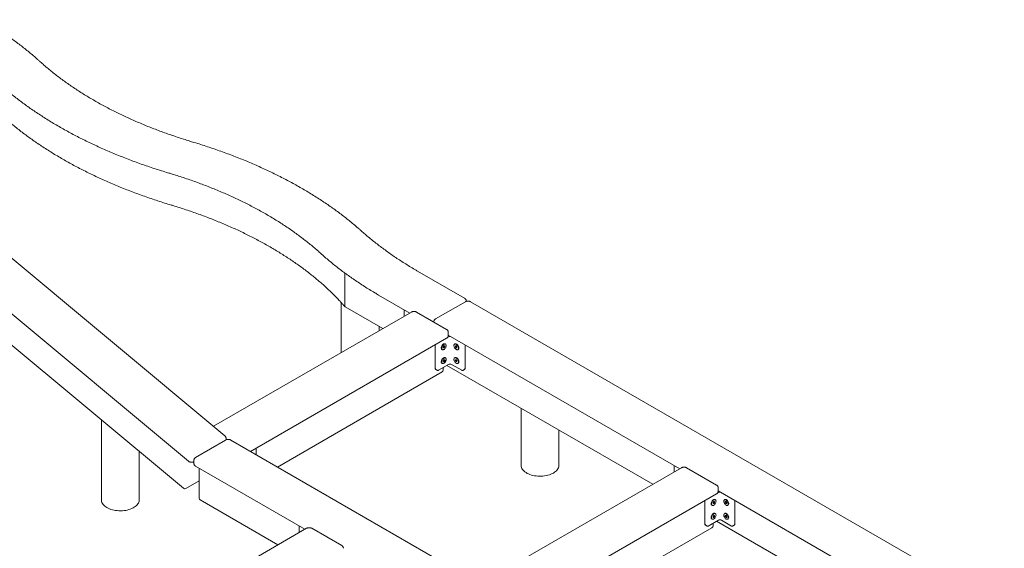
# Model space of a CAD drawing. Extents: x 0 to 21000, y -2002 to 14850.
# Drawn here: x 18302 to 19463, y 11111 to 11734 of the extents above; entities that cross this region are included whole.
import ezdxf

# ---------------------------------------------------------------- set-up
doc = ezdxf.new("R2010")
doc.units = 0
doc.header["$LTSCALE"] = 50
doc.header["$MEASUREMENT"] = 0
doc.linetypes.add('SLD-実線', pattern=[0])
doc.layers.get('0').update_dxf_attribs({"linetype": 'CONTINUOUS'})

msp = doc.modelspace()

# ---------------------------------------------------------------- linework, layer by layer
at = {"color": 7, "linetype": 'SLD-実線', "lineweight": 15}
for p, q in [((18544.099, 11243.169), (18233.289, 11502.354)), ((18191.196, 11471.88), (18501.239, 11213.335)), ((18826.89, 11405.588), (18771.447, 11437.595)), ((18191.945, 11434.421), (18495.379, 11181.387)), ((18685.513, 11396.546), (18685.513, 11433.29)), ((18725.477, 11409.374), (18762.303, 11388.115)), ((18828.872, 11401.915), (18828.872, 11402.403)), ((18681.389, 11400.499), (18681.389, 11341.405)), ((18685.326, 11396.164), (18685.865, 11395.548)), ((18686.116, 11395.352), (18730.477, 11369.743)), ((18755.611, 11391.978), (18755.611, 11384.252)), ((18827.926, 11401.506), (18792.57, 11381.096)), ((19463.286, 11038.205), (18833.961, 11401.506)), ((18764.286, 11389.26), (18530.941, 11254.553)), ((18805.677, 11368.85), (18770.321, 11389.26)), ((18725.939, 11367.123), (18725.939, 11372.362)), ((18790.588, 11377.91), (18790.588, 11377.56)), ((18574.315, 11224.833), (18805.677, 11358.396)), ((18806.999, 11359.597), (18807.962, 11360.152)), ((18807.659, 11361.582), (18807.659, 11365.664)), ((18807.659, 11361.931), (19080.501, 11204.423)), ((18792.052, 11350.531), (18792.052, 11322.797)), ((18800.077, 11345.27), (18800.607, 11344.963)), ((18801.598, 11348.29), (18802.482, 11349.39)), ((18801.598, 11347.112), (18801.598, 11348.29)), ((18802.482, 11347.033), (18801.598, 11347.543)), ((18802.482, 11347.033), (18801.598, 11347.112)), ((18803.366, 11348.132), (18802.072, 11348.879)), ((18802.482, 11349.39), (18803.366, 11349.311)), ((18803.366, 11348.132), (18802.482, 11347.033)), ((18803.366, 11349.311), (18803.366, 11348.132)), ((18804.357, 11351.459), (18803.827, 11351.765)), ((18815.633, 11351.765), (18815.103, 11351.459)), ((18816.094, 11349.311), (18816.978, 11349.39)), ((18816.094, 11348.132), (18816.094, 11349.311)), ((18816.094, 11348.132), (18817.388, 11348.879)), ((18816.978, 11347.033), (18816.094, 11348.132)), ((18816.978, 11349.39), (18817.862, 11348.29)), ((18816.978, 11347.033), (18817.862, 11347.543)), ((18817.862, 11347.112), (18816.978, 11347.033)), ((18817.862, 11348.29), (18817.862, 11347.112)), ((18818.853, 11344.964), (18819.383, 11345.27)), ((18827.408, 11350.531), (18827.408, 11322.797)), ((18801.598, 11331.959), (18802.482, 11333.059)), ((18801.598, 11330.781), (18801.598, 11331.959)), ((18803.366, 11331.801), (18802.072, 11332.548)), ((18802.482, 11333.059), (18803.366, 11332.98)), ((18803.366, 11332.98), (18803.366, 11331.801)), ((18804.357, 11335.128), (18803.827, 11335.434)), ((18815.633, 11335.434), (18815.103, 11335.128)), ((18816.094, 11332.98), (18816.978, 11333.059)), ((18816.094, 11331.801), (18816.094, 11332.98)), ((18816.094, 11331.801), (18817.388, 11332.548)), ((18816.978, 11333.059), (18817.862, 11331.959)), ((18817.862, 11331.959), (18817.862, 11330.781)), ((18792.57, 11321.652), (18794.165, 11320.731)), ((18795.941, 11320.551), (18807.962, 11327.491)), ((18800.077, 11328.939), (18800.607, 11328.633)), ((18802.482, 11330.702), (18801.598, 11331.212)), ((18802.482, 11330.702), (18801.598, 11330.781)), ((18801.623, 11320.754), (18801.623, 11323.832)), ((18803.366, 11331.801), (18802.482, 11330.702)), ((18805.815, 11326.251), (19048.675, 11186.051)), ((18811.498, 11327.491), (18823.519, 11320.551)), ((18816.978, 11330.702), (18816.094, 11331.801)), ((18816.978, 11330.702), (18817.862, 11331.212)), ((18817.862, 11330.781), (18816.978, 11330.702)), ((18818.853, 11328.633), (18819.383, 11328.939)), ((18825.295, 11320.731), (18826.89, 11321.652)), ((18606.14, 11206.461), (18800.373, 11318.589)), ((18893.521, 11275.619), (18893.521, 11208.486)), ((18398.546, 11262.137), (18398.546, 11167.666)), ((18530.941, 11254.553), (18530.665, 11254.371)), ((18545.454, 11238.418), (18545.617, 11239.17)), ((18938.071, 11208.486), (18938.071, 11249.901)), ((18545.083, 11238.225), (18509.727, 11217.814)), ((19180.443, 10874.923), (18551.118, 11238.225)), ((18581.006, 11220.971), (18581.006, 11228.696)), ((18443.096, 11167.666), (18443.096, 11224.986)), ((18507.583, 11212.671), (18507.745, 11212.764)), ((18507.745, 11214.629), (18507.745, 11210.546)), ((18509.728, 11207.36), (18638.559, 11132.988)), ((18513.781, 11205.021), (18513.781, 11169.719)), ((19082.484, 11205.568), (18849.139, 11070.861)), ((19073.809, 11208.286), (19073.809, 11200.56)), ((19123.875, 11185.158), (19088.519, 11205.568)), ((18498.23, 11181.142), (18513.781, 11190.119)), ((19125.857, 11177.89), (19125.857, 11181.972)), ((18892.513, 11041.142), (19123.875, 11174.704)), ((19125.197, 11175.905), (19126.16, 11176.461)), ((19125.857, 11178.24), (19398.699, 11020.731)), ((18515.031, 11167.554), (18606.733, 11114.615)), ((19110.25, 11166.839), (19110.25, 11139.105)), ((19118.275, 11161.578), (19118.805, 11161.272)), ((19119.796, 11164.598), (19120.68, 11165.698)), ((19119.796, 11163.42), (19119.796, 11164.598)), ((19120.68, 11163.341), (19119.796, 11163.851)), ((19120.68, 11163.341), (19119.796, 11163.42)), ((19121.564, 11164.44), (19120.27, 11165.187)), ((19120.68, 11165.698), (19121.564, 11165.619)), ((19121.564, 11164.44), (19120.68, 11163.341)), ((19121.564, 11165.619), (19121.564, 11164.44)), ((19122.555, 11167.767), (19122.025, 11168.073)), ((19133.831, 11168.073), (19133.301, 11167.767)), ((19134.292, 11165.619), (19135.176, 11165.698)), ((19134.292, 11164.44), (19134.292, 11165.619)), ((19134.292, 11164.44), (19135.586, 11165.188)), ((19135.176, 11163.341), (19134.292, 11164.44)), ((19135.176, 11165.698), (19136.06, 11164.598)), ((19135.176, 11163.341), (19136.06, 11163.851)), ((19136.06, 11163.42), (19135.176, 11163.341)), ((19136.06, 11164.598), (19136.06, 11163.42)), ((19137.051, 11161.272), (19137.581, 11161.578)), ((19145.606, 11166.839), (19145.606, 11139.105)), ((19119.796, 11148.268), (19120.68, 11149.367)), ((19119.796, 11147.089), (19119.796, 11148.268)), ((19120.68, 11147.01), (19119.796, 11147.52)), ((19120.68, 11147.01), (19119.796, 11147.089)), ((19121.564, 11148.109), (19120.27, 11148.857)), ((19120.68, 11149.367), (19121.564, 11149.288)), ((19121.564, 11148.109), (19120.68, 11147.01)), ((19121.564, 11149.288), (19121.564, 11148.109)), ((19122.555, 11151.436), (19122.025, 11151.742)), ((19133.831, 11151.742), (19133.301, 11151.436)), ((19134.292, 11149.288), (19135.176, 11149.367)), ((19134.292, 11148.11), (19134.292, 11149.288)), ((19134.292, 11148.11), (19135.586, 11148.857)), ((19135.176, 11147.01), (19134.292, 11148.11)), ((19135.176, 11149.367), (19136.06, 11148.268)), ((19135.176, 11147.01), (19136.06, 11147.52)), ((19136.06, 11147.089), (19135.176, 11147.01)), ((19136.06, 11148.268), (19136.06, 11147.089)), ((18631.868, 11136.85), (18631.868, 11129.125)), ((18924.338, 11022.769), (19118.571, 11134.898)), ((19110.768, 11137.96), (19112.363, 11137.04)), ((19114.14, 11136.86), (19126.16, 11143.799)), ((19118.275, 11145.247), (19118.805, 11144.941)), ((19119.822, 11137.063), (19119.822, 11140.14)), ((19124.013, 11142.559), (19366.873, 11002.359)), ((19129.696, 11143.799), (19141.717, 11136.86)), ((19137.051, 11144.941), (19137.581, 11145.247)), ((19143.493, 11137.04), (19145.088, 11137.96)), ((18640.542, 11134.132), (18407.197, 10999.425)), ((18681.933, 11113.722), (18646.578, 11134.133))]:
    msp.add_line(p, q, dxfattribs=at)
at = {"color": 7, "linetype": 'SLD-実線', "lineweight": 15, "flags": 128}
for points in [[(18803.827, 11351.765), (18803.669, 11351.842), (18803.194, 11351.94), (18802.661, 11351.877), (18802.095, 11351.658), (18801.523, 11351.291), (18800.97, 11350.795), (18800.464, 11350.193), (18800.027, 11349.512), (18799.68, 11348.784), (18799.439, 11348.044), (18799.316, 11347.327), (18799.316, 11346.664), (18799.439, 11346.089), (18799.68, 11345.627), (18800.027, 11345.3), (18800.077, 11345.27)], [(18805.134, 11349.742), (18805.072, 11349.048), (18804.889, 11348.315), (18804.593, 11347.577), (18804.199, 11346.868), (18803.724, 11346.223), (18803.192, 11345.67), (18802.626, 11345.237), (18802.053, 11344.942), (18801.501, 11344.8), (18800.994, 11344.818), (18800.557, 11344.994), (18800.21, 11345.321), (18799.969, 11345.783), (18799.846, 11346.358), (18799.846, 11347.02), (18799.969, 11347.738), (18800.21, 11348.478), (18800.557, 11349.206), (18800.994, 11349.887), (18801.501, 11350.489), (18802.053, 11350.985), (18802.626, 11351.352), (18803.192, 11351.571), (18803.724, 11351.634), (18804.199, 11351.536), (18804.593, 11351.283), (18804.889, 11350.886), (18805.072, 11350.364), (18805.134, 11349.742)], [(18819.63, 11346.68), (18819.567, 11346.058), (18819.384, 11345.536), (18819.089, 11345.139), (18818.695, 11344.886), (18818.22, 11344.789), (18817.687, 11344.851), (18817.121, 11345.071), (18816.549, 11345.437), (18815.996, 11345.933), (18815.49, 11346.536), (18815.053, 11347.217), (18814.706, 11347.944), (18814.465, 11348.684), (18814.342, 11349.402), (18814.342, 11350.064), (18814.465, 11350.64), (18814.706, 11351.101), (18815.053, 11351.428), (18815.49, 11351.605), (18815.996, 11351.622), (18816.549, 11351.481), (18817.121, 11351.186), (18817.687, 11350.752), (18818.22, 11350.199), (18818.695, 11349.554), (18819.089, 11348.846), (18819.384, 11348.108), (18819.567, 11347.374), (18819.63, 11346.68)], [(18820.16, 11346.987), (18820.098, 11347.681), (18819.915, 11348.414), (18819.619, 11349.152), (18819.225, 11349.86), (18818.75, 11350.506), (18818.218, 11351.058), (18817.652, 11351.492), (18817.079, 11351.787), (18816.527, 11351.928), (18816.02, 11351.911), (18815.633, 11351.765)], [(18803.827, 11335.434), (18803.669, 11335.511), (18803.194, 11335.609), (18802.661, 11335.546), (18802.095, 11335.327), (18801.523, 11334.961), (18800.97, 11334.464), (18800.464, 11333.862), (18800.027, 11333.181), (18799.68, 11332.454), (18799.439, 11331.714), (18799.316, 11330.996), (18799.316, 11330.334), (18799.439, 11329.758), (18799.68, 11329.296), (18800.027, 11328.969), (18800.077, 11328.939)], [(18805.134, 11333.411), (18805.072, 11332.717), (18804.889, 11331.984), (18804.593, 11331.246), (18804.199, 11330.538), (18803.724, 11329.892), (18803.192, 11329.339), (18802.626, 11328.906), (18802.053, 11328.611), (18801.501, 11328.469), (18800.994, 11328.487), (18800.557, 11328.663), (18800.21, 11328.99), (18799.969, 11329.452), (18799.846, 11330.027), (18799.846, 11330.69), (18799.969, 11331.407), (18800.21, 11332.147), (18800.557, 11332.875), (18800.994, 11333.556), (18801.501, 11334.158), (18802.053, 11334.654), (18802.626, 11335.021), (18803.192, 11335.24), (18803.724, 11335.303), (18804.199, 11335.205), (18804.593, 11334.952), (18804.889, 11334.555), (18805.072, 11334.034), (18805.134, 11333.411)], [(18819.63, 11330.35), (18819.567, 11329.727), (18819.384, 11329.205), (18819.089, 11328.809), (18818.695, 11328.556), (18818.22, 11328.458), (18817.687, 11328.52), (18817.121, 11328.74), (18816.549, 11329.106), (18815.996, 11329.602), (18815.49, 11330.205), (18815.053, 11330.886), (18814.706, 11331.613), (18814.465, 11332.353), (18814.342, 11333.071), (18814.342, 11333.733), (18814.465, 11334.309), (18814.706, 11334.771), (18815.053, 11335.097), (18815.49, 11335.274), (18815.996, 11335.291), (18816.549, 11335.15), (18817.121, 11334.855), (18817.687, 11334.421), (18818.22, 11333.869), (18818.695, 11333.223), (18819.089, 11332.515), (18819.384, 11331.777), (18819.567, 11331.044), (18819.63, 11330.35)], [(18820.16, 11330.656), (18820.098, 11331.35), (18819.915, 11332.083), (18819.619, 11332.821), (18819.225, 11333.529), (18818.75, 11334.175), (18818.218, 11334.727), (18817.652, 11335.161), (18817.079, 11335.456), (18816.527, 11335.598), (18816.02, 11335.58), (18815.633, 11335.434)], [(18938.071, 11208.486), (18938.021, 11207.621), (18937.797, 11206.475), (18937.396, 11205.344), (18936.821, 11204.239), (18936.077, 11203.168), (18935.169, 11202.14), (18934.106, 11201.163), (18932.895, 11200.245), (18931.547, 11199.393), (18930.072, 11198.615), (18928.481, 11197.916), (18926.789, 11197.302), (18925.008, 11196.778), (18923.153, 11196.349), (18921.239, 11196.017), (18919.281, 11195.785), (18917.294, 11195.656), (18915.296, 11195.63), (18913.302, 11195.708), (18911.328, 11195.888), (18909.39, 11196.17), (18907.503, 11196.551), (18905.683, 11197.029), (18903.945, 11197.598), (18902.302, 11198.255), (18900.768, 11198.995), (18899.355, 11199.81), (18898.074, 11200.696), (18896.935, 11201.645), (18895.949, 11202.648), (18895.122, 11203.699), (18894.462, 11204.788), (18893.974, 11205.907), (18893.661, 11207.046), (18893.527, 11208.198), (18893.521, 11208.486)], [(18398.546, 11167.666), (18398.597, 11166.801), (18398.821, 11165.654), (18399.222, 11164.524), (18399.796, 11163.419), (18400.54, 11162.348), (18401.448, 11161.32), (18402.511, 11160.343), (18403.722, 11159.425), (18405.071, 11158.573)], [(18405.071, 11158.573), (18406.546, 11157.794), (18408.136, 11157.096), (18409.828, 11156.482), (18411.609, 11155.958), (18413.464, 11155.528), (18415.379, 11155.196), (18417.337, 11154.965), (18419.323, 11154.836), (18421.321, 11154.81), (18423.315, 11154.887), (18425.29, 11155.068), (18427.228, 11155.35), (18429.114, 11155.731), (18430.934, 11156.208), (18432.672, 11156.778), (18434.315, 11157.435), (18435.85, 11158.174), (18437.263, 11158.99), (18438.544, 11159.876), (18439.682, 11160.824), (18440.668, 11161.828), (18441.495, 11162.878), (18442.155, 11163.967), (18442.644, 11165.086), (18442.956, 11166.226), (18443.091, 11167.377), (18443.096, 11167.666)], [(19122.025, 11168.073), (19121.867, 11168.15), (19121.392, 11168.248), (19120.859, 11168.185), (19120.294, 11167.966), (19119.721, 11167.6), (19119.168, 11167.103), (19118.662, 11166.501), (19118.225, 11165.82), (19117.878, 11165.092), (19117.637, 11164.353), (19117.514, 11163.635), (19117.514, 11162.973), (19117.637, 11162.397), (19117.878, 11161.935), (19118.225, 11161.608), (19118.275, 11161.578)], [(19123.332, 11166.05), (19123.27, 11165.356), (19123.087, 11164.623), (19122.791, 11163.885), (19122.397, 11163.177), (19121.922, 11162.531), (19121.39, 11161.978), (19120.824, 11161.545), (19120.251, 11161.25), (19119.699, 11161.108), (19119.192, 11161.126), (19118.755, 11161.302), (19118.408, 11161.629), (19118.167, 11162.091), (19118.044, 11162.666), (19118.044, 11163.329), (19118.167, 11164.046), (19118.408, 11164.786), (19118.755, 11165.514), (19119.192, 11166.195), (19119.699, 11166.797), (19120.251, 11167.293), (19120.824, 11167.66), (19121.39, 11167.879), (19121.922, 11167.942), (19122.397, 11167.844), (19122.791, 11167.591), (19123.087, 11167.194), (19123.27, 11166.673), (19123.332, 11166.05)], [(19137.828, 11162.989), (19137.766, 11162.366), (19137.582, 11161.844), (19137.287, 11161.448), (19136.893, 11161.195), (19136.418, 11161.097), (19135.885, 11161.159), (19135.32, 11161.379), (19134.747, 11161.745), (19134.194, 11162.241), (19133.688, 11162.844), (19133.251, 11163.525), (19132.904, 11164.252), (19132.663, 11164.992), (19132.54, 11165.71), (19132.54, 11166.372), (19132.663, 11166.948), (19132.904, 11167.41), (19133.251, 11167.736), (19133.688, 11167.913), (19134.194, 11167.931), (19134.747, 11167.789), (19135.32, 11167.494), (19135.885, 11167.06), (19136.418, 11166.508), (19136.893, 11165.862), (19137.287, 11165.154), (19137.582, 11164.416), (19137.766, 11163.683), (19137.828, 11162.989)], [(19138.358, 11163.295), (19138.296, 11163.989), (19138.113, 11164.722), (19137.817, 11165.46), (19137.423, 11166.168), (19136.948, 11166.814), (19136.416, 11167.366), (19135.85, 11167.8), (19135.277, 11168.095), (19134.725, 11168.237), (19134.218, 11168.219), (19133.831, 11168.073)], [(19122.025, 11151.742), (19121.867, 11151.819), (19121.392, 11151.917), (19120.859, 11151.855), (19120.294, 11151.635), (19119.721, 11151.269), (19119.168, 11150.773), (19118.662, 11150.17), (19118.225, 11149.489), (19117.878, 11148.762), (19117.637, 11148.022), (19117.514, 11147.304), (19117.514, 11146.642), (19117.637, 11146.066), (19117.878, 11145.604), (19118.225, 11145.278), (19118.275, 11145.247)], [(19123.332, 11149.719), (19123.27, 11149.025), (19123.087, 11148.292), (19122.791, 11147.554), (19122.397, 11146.846), (19121.922, 11146.2), (19121.39, 11145.648), (19120.824, 11145.214), (19120.251, 11144.919), (19119.699, 11144.777), (19119.192, 11144.795), (19118.755, 11144.971), (19118.408, 11145.298), (19118.167, 11145.76), (19118.044, 11146.336), (19118.044, 11146.998), (19118.167, 11147.716), (19118.408, 11148.456), (19118.755, 11149.183), (19119.192, 11149.864), (19119.699, 11150.466), (19120.251, 11150.963), (19120.824, 11151.329), (19121.39, 11151.548), (19121.922, 11151.611), (19122.397, 11151.513), (19122.791, 11151.26), (19123.087, 11150.864), (19123.27, 11150.342), (19123.332, 11149.719)], [(19137.828, 11146.658), (19137.766, 11146.035), (19137.582, 11145.514), (19137.287, 11145.117), (19136.893, 11144.864), (19136.418, 11144.766), (19135.885, 11144.829), (19135.32, 11145.048), (19134.747, 11145.414), (19134.194, 11145.911), (19133.688, 11146.513), (19133.251, 11147.194), (19132.904, 11147.922), (19132.663, 11148.661), (19132.54, 11149.379), (19132.54, 11150.041), (19132.663, 11150.617), (19132.904, 11151.079), (19133.251, 11151.406), (19133.688, 11151.582), (19134.194, 11151.6), (19134.747, 11151.458), (19135.32, 11151.163), (19135.885, 11150.729), (19136.418, 11150.177), (19136.893, 11149.531), (19137.287, 11148.823), (19137.582, 11148.085), (19137.766, 11147.352), (19137.828, 11146.658)], [(19138.358, 11146.964), (19138.296, 11147.658), (19138.113, 11148.391), (19137.817, 11149.129), (19137.423, 11149.837), (19136.948, 11150.483), (19136.416, 11151.036), (19135.85, 11151.469), (19135.277, 11151.764), (19134.725, 11151.906), (19134.218, 11151.888), (19133.831, 11151.742)]]:
    msp.add_lwpolyline(points, dxfattribs=at)
at = {"color": 7, "linetype": 'SLD-実線', "lineweight": 15}
for centre, radius, start, end in [((18809.704, 11356.808), 3.771, 85.102342, 117.508063), ((18818.316, 11346.787), 1.855, 305.123097, 6.185749), ((18799.123, 11320.754), 2.5, 299.997312, 0), ((18809.73, 11324.079), 3.842, 62.607684, 117.391552), ((18818.316, 11330.456), 1.855, 305.123171, 6.185713), ((18496.98, 11183.307), 2.5, 230.175214, 299.997312), ((18516.281, 11169.719), 2.5, 180, 240.002688), ((19127.902, 11173.118), 3.769, 85.09488, 117.515526), ((19136.514, 11163.095), 1.855, 305.123097, 6.185749), ((19136.514, 11146.764), 1.855, 305.123171, 6.185713), ((19117.322, 11137.063), 2.5, 299.997312, 0), ((19127.928, 11140.387), 3.842, 62.607684, 117.391552)]:
    msp.add_arc(centre, radius, start, end, dxfattribs=at)
for points, knots in [([(18325.866, 11685.115), (18325.02, 11685.876), (18322.57, 11688.083), (18318.415, 11691.697), (18313.357, 11695.938), (18308.169, 11700.125), (18302.853, 11704.258), (18297.411, 11708.335), (18291.845, 11712.355), (18286.156, 11716.316), (18280.347, 11720.218), (18274.42, 11724.059), (18268.374, 11727.837), (18262.76, 11731.23), (18259.128, 11733.343), (18257.587, 11734.24)], [0, 0, 0, 0, 0.04295692, 0.12448578, 0.20601819, 0.2875554, 0.36909654, 0.45063864, 0.53218315, 0.61372937, 0.6952767, 0.77682454, 0.85837233, 0.93991955, 1, 1, 1, 1]), ([(18504.969, 11590.318), (18503.632, 11590.724), (18499.755, 11591.899), (18493.395, 11593.906), (18485.914, 11596.365), (18478.514, 11598.903), (18471.197, 11601.518), (18463.964, 11604.21), (18456.818, 11606.978), (18449.761, 11609.82), (18442.797, 11612.736), (18435.927, 11615.725), (18429.153, 11618.785), (18422.479, 11621.916), (18415.905, 11625.117), (18409.435, 11628.386), (18403.07, 11631.722), (18396.813, 11635.125), (18390.665, 11638.593), (18384.629, 11642.124), (18378.707, 11645.719), (18372.901, 11649.374), (18367.212, 11653.09), (18361.643, 11656.865), (18356.195, 11660.697), (18350.87, 11664.585), (18345.67, 11668.529), (18340.597, 11672.526), (18335.652, 11676.575), (18330.922, 11680.604), (18327.691, 11683.462), (18326.05, 11684.948), (18325.866, 11685.115)], [0, 0, 0, 0, 0.01840403, 0.05338687, 0.08836846, 0.12334945, 0.15832962, 0.19330789, 0.22828602, 0.26326395, 0.29823974, 0.33321531, 0.36818877, 0.40316307, 0.43813541, 0.47310686, 0.50807753, 0.54304756, 0.5780171, 0.61298628, 0.6479543, 0.68292224, 0.71789026, 0.75285846, 0.78782599, 0.82279391, 0.8577613, 0.89273014, 0.92770043, 0.96267117, 0.99580611, 1, 1, 1, 1]), ([(18277.974, 11658.6), (18278.853, 11657.819), (18281.4, 11655.557), (18285.715, 11651.852), (18290.962, 11647.504), (18296.34, 11643.209), (18301.844, 11638.969), (18307.474, 11634.785), (18313.228, 11630.658), (18319.103, 11626.59), (18325.099, 11622.582), (18331.214, 11618.635), (18337.445, 11614.749), (18343.791, 11610.927), (18350.25, 11607.169), (18356.82, 11603.477), (18363.498, 11599.851), (18370.284, 11596.293), (18377.174, 11592.803), (18384.168, 11589.383), (18391.262, 11586.034), (18398.454, 11582.756), (18405.744, 11579.551), (18413.127, 11576.42), (18420.603, 11573.363), (18428.168, 11570.381), (18435.821, 11567.475), (18443.56, 11564.647), (18451.381, 11561.896), (18459.283, 11559.224), (18467.264, 11556.632), (18473.549, 11554.67), (18477.174, 11553.574), (18478.095, 11553.295)], [0, 0, 0, 0, 0.01763773, 0.05111582, 0.08459584, 0.11807631, 0.15155917, 0.18504212, 0.21852542, 0.2520094, 0.28549439, 0.31897898, 0.35246442, 0.38594844, 0.41943317, 0.45291811, 0.48640188, 0.51988485, 0.55336826, 0.58685072, 0.62033256, 0.6538141, 0.68729478, 0.72077488, 0.75425379, 0.7877326, 0.82121064, 0.85468723, 0.88816419, 0.92163991, 0.95511528, 0.98858947, 1, 1, 1, 1]), ([(18261.828, 11640.348), (18262.243, 11639.902), (18264.101, 11637.907), (18267.5, 11634.397), (18272.077, 11629.834), (18276.795, 11625.319), (18281.646, 11620.853), (18286.63, 11616.437), (18291.747, 11612.072), (18296.993, 11607.76), (18302.368, 11603.501), (18307.869, 11599.297), (18313.496, 11595.15), (18319.246, 11591.06), (18325.117, 11587.029), (18331.109, 11583.059), (18337.219, 11579.149), (18343.444, 11575.302), (18349.784, 11571.518), (18356.237, 11567.799), (18362.799, 11564.146), (18369.47, 11560.559), (18376.248, 11557.04), (18383.13, 11553.591), (18390.114, 11550.211), (18397.198, 11546.902), (18404.38, 11543.666), (18411.657, 11540.502), (18419.029, 11537.412), (18426.492, 11534.396), (18434.043, 11531.457), (18441.682, 11528.593), (18449.405, 11525.808), (18457.211, 11523.1), (18465.097, 11520.472), (18472.977, 11517.944), (18478.265, 11516.333), (18480.87, 11515.54)], [0, 0, 0, 0, 0.0084026, 0.03758202, 0.06676275, 0.09594563, 0.12513075, 0.15431825, 0.18350755, 0.21269734, 0.24188937, 0.27108162, 0.30027439, 0.32946874, 0.35866272, 0.38785743, 0.41705169, 0.44624664, 0.47544112, 0.50463551, 0.53383019, 0.56302399, 0.5922173, 0.62140971, 0.65060235, 0.67979478, 0.70898581, 0.73817652, 0.76736718, 0.79655655, 0.82574562, 0.85493386, 0.88412143, 0.9133085, 0.94249516, 0.97168075, 1, 1, 1, 1]), ([(18705.09, 11485.014), (18704.211, 11485.795), (18701.665, 11488.057), (18697.349, 11491.762), (18692.102, 11496.11), (18686.724, 11500.405), (18681.22, 11504.645), (18675.59, 11508.829), (18669.836, 11512.956), (18663.961, 11517.024), (18657.965, 11521.032), (18651.85, 11524.979), (18645.619, 11528.865), (18639.273, 11532.687), (18632.814, 11536.445), (18626.244, 11540.137), (18619.566, 11543.763), (18612.78, 11547.321), (18605.89, 11550.811), (18598.896, 11554.231), (18591.802, 11557.58), (18584.61, 11560.858), (18577.32, 11564.063), (18569.937, 11567.194), (18562.461, 11570.251), (18554.896, 11573.233), (18547.243, 11576.139), (18539.505, 11578.967), (18531.683, 11581.718), (18523.781, 11584.39), (18515.8, 11586.981), (18509.515, 11588.943), (18505.89, 11590.04), (18504.969, 11590.318)], [0, 0, 0, 0, 0.01763689, 0.05111586, 0.08459505, 0.11807641, 0.15155844, 0.18504142, 0.21852562, 0.25200963, 0.28549377, 0.31897927, 0.35246386, 0.38594878, 0.41943354, 0.45291763, 0.48640143, 0.5198853, 0.55336787, 0.58685123, 0.62033309, 0.6538138, 0.68729451, 0.72077464, 0.75425444, 0.78773242, 0.82121049, 0.85468796, 0.8881641, 0.92163985, 0.95511524, 0.98858946, 1, 1, 1, 1]), ([(18478.095, 11553.295), (18479.432, 11552.89), (18483.309, 11551.715), (18489.669, 11549.708), (18497.15, 11547.249), (18504.55, 11544.711), (18511.867, 11542.096), (18519.1, 11539.404), (18526.246, 11536.636), (18533.303, 11533.794), (18540.267, 11530.878), (18547.137, 11527.889), (18553.911, 11524.829), (18560.585, 11521.698), (18567.159, 11518.497), (18573.629, 11515.228), (18579.994, 11511.891), (18586.251, 11508.489), (18592.399, 11505.021), (18598.435, 11501.489), (18604.357, 11497.895), (18610.163, 11494.24), (18615.852, 11490.524), (18621.421, 11486.749), (18626.869, 11482.917), (18632.194, 11479.028), (18637.394, 11475.085), (18642.467, 11471.088), (18647.412, 11467.038), (18652.142, 11463.01), (18655.373, 11460.152), (18657.014, 11458.666), (18657.198, 11458.499)], [0, 0, 0, 0, 0.01840405, 0.053385992, 0.088368548, 0.123348629, 0.158328839, 0.193308083, 0.228286245, 0.263263255, 0.298240038, 0.33321468, 0.368189136, 0.403162506, 0.438134877, 0.47310732, 0.508078025, 0.543048092, 0.578017662, 0.612986881, 0.647954925, 0.682922905, 0.717890952, 0.752858223, 0.787825789, 0.822793735, 0.857762125, 0.892730996, 0.927700358, 0.962671139, 0.995806108, 1, 1, 1, 1]), ([(18480.87, 11515.54), (18482.215, 11515.132), (18486.116, 11513.949), (18492.518, 11511.93), (18500.047, 11509.456), (18507.496, 11506.903), (18514.862, 11504.273), (18522.144, 11501.567), (18529.339, 11498.785), (18536.444, 11495.927), (18543.458, 11492.996), (18550.377, 11489.993), (18557.2, 11486.917), (18563.925, 11483.771), (18570.548, 11480.555), (18577.068, 11477.271), (18583.483, 11473.919), (18589.791, 11470.501), (18595.989, 11467.017), (18602.075, 11463.47), (18608.048, 11459.86), (18613.906, 11456.188), (18619.646, 11452.456), (18625.267, 11448.665), (18630.767, 11444.817), (18636.144, 11440.911), (18641.396, 11436.951), (18646.522, 11432.936), (18651.52, 11428.87), (18656.388, 11424.752), (18661.125, 11420.584), (18665.729, 11416.368), (18670.199, 11412.105), (18674.532, 11407.796), (18677.81, 11404.401), (18679.64, 11402.441), (18680.105, 11401.943)], [0, 0, 0, 0, 0.01601048, 0.04644387, 0.07687689, 0.10730923, 0.13774065, 0.16817095, 0.19859997, 0.22902922, 0.25945698, 0.28988399, 0.32031107, 0.35073653, 0.38116121, 0.41158515, 0.44200922, 0.4724318, 0.50285378, 0.53327605, 0.56369702, 0.5941184, 0.62453858, 0.65495927, 0.6853805, 0.71580062, 0.74622212, 0.77664331, 0.80706579, 0.83748867, 0.86791346, 0.89833923, 0.92876659, 0.95919617, 0.9896277, 1, 1, 1, 1]), ([(18771.447, 11437.595), (18770.351, 11438.231), (18767.171, 11440.077), (18761.994, 11443.181), (18755.955, 11446.926), (18750.034, 11450.733), (18744.231, 11454.599), (18738.549, 11458.523), (18732.989, 11462.504), (18727.553, 11466.541), (18722.242, 11470.633), (18717.059, 11474.777), (18712.006, 11478.974), (18708.036, 11482.394), (18705.76, 11484.418), (18705.09, 11485.014)], [0, 0, 0, 0, 0.044047618, 0.127776733, 0.211506182, 0.29523545, 0.378964002, 0.462691277, 0.546421144, 0.630148494, 0.713879317, 0.797610632, 0.881343834, 0.965080246, 1, 1, 1, 1]), ([(18657.198, 11458.499), (18658.044, 11457.738), (18660.493, 11455.531), (18664.649, 11451.917), (18669.707, 11447.676), (18674.895, 11443.489), (18680.211, 11439.356), (18685.653, 11435.279), (18691.219, 11431.259), (18696.908, 11427.298), (18702.717, 11423.396), (18708.644, 11419.555), (18714.69, 11415.776), (18720.304, 11412.384), (18723.936, 11410.271), (18725.477, 11409.374)], [0, 0, 0, 0, 0.04295692, 0.12448793, 0.20602034, 0.28755755, 0.36909653, 0.45063863, 0.53218314, 0.61372937, 0.6952767, 0.77682454, 0.85837233, 0.93992174, 1, 1, 1, 1]), ([(18686.124, 11434.963), (18686.065, 11434.889), (18685.833, 11434.597), (18685.585, 11433.996), (18685.537, 11433.525), (18685.513, 11433.29)], [0, 0, 0, 0, 0.146075068, 0.57299221, 1, 1, 1, 1]), ([(18680.107, 11401.938), (18680.293, 11401.735), (18680.757, 11401.23), (18681.699, 11400.141), (18682.905, 11398.768), (18684.189, 11397.42), (18684.961, 11396.563), (18685.324, 11396.161)], [0, 0, 0, 0, 0.109000023, 0.271211177, 0.533346768, 0.780714847, 1, 1, 1, 1]), ([(18828.854, 11402.405), (18828.859, 11402.483), (18828.88, 11402.801), (18828.755, 11403.346), (18828.497, 11403.998), (18828.111, 11404.581), (18827.608, 11405.106), (18827.176, 11405.42), (18826.919, 11405.571), (18826.89, 11405.588)], [0, 0, 0, 0, 0.05950554, 0.24153589, 0.41840315, 0.59419599, 0.77343381, 0.9746526, 1, 1, 1, 1]), ([(18833.961, 11401.506), (18833.802, 11401.591), (18833.398, 11401.807), (18832.684, 11402.053), (18831.827, 11402.226), (18830.935, 11402.283), (18830.033, 11402.223), (18829.144, 11402.039), (18828.441, 11401.785), (18828.052, 11401.575), (18827.926, 11401.506)], [0, 0, 0, 0, 0.088764676, 0.22477123, 0.362501346, 0.500970211, 0.640524343, 0.782620907, 0.929143861, 1, 1, 1, 1]), ([(18686.131, 11395.379), (18686.07, 11395.405), (18685.835, 11395.504), (18685.585, 11395.9), (18685.537, 11396.331), (18685.513, 11396.546)], [0, 0, 0, 0, 0.15114225, 0.57552583, 1, 1, 1, 1]), ([(18770.321, 11389.26), (18770.162, 11389.345), (18769.759, 11389.561), (18769.044, 11389.807), (18768.188, 11389.98), (18767.295, 11390.037), (18766.394, 11389.977), (18765.505, 11389.793), (18764.801, 11389.539), (18764.413, 11389.329), (18764.286, 11389.26)], [0, 0, 0, 0, 0.08876466, 0.2247712, 0.36250115, 0.50097, 0.64052412, 0.78262066, 0.92914387, 1, 1, 1, 1]), ([(18792.57, 11381.096), (18792.411, 11380.996), (18792.037, 11380.763), (18791.535, 11380.307), (18791.092, 11379.733), (18790.785, 11379.1), (18790.607, 11378.483), (18790.606, 11378.08), (18790.606, 11377.908)], [0, 0, 0, 0, 0.14268116, 0.33417587, 0.51708855, 0.69476893, 0.86974007, 1, 1, 1, 1]), ([(18807.641, 11365.667), (18807.646, 11365.745), (18807.667, 11366.062), (18807.542, 11366.608), (18807.284, 11367.26), (18806.898, 11367.843), (18806.394, 11368.367), (18805.963, 11368.682), (18805.705, 11368.833), (18805.677, 11368.85)], [0, 0, 0, 0, 0.05950581, 0.24153594, 0.41840319, 0.59419602, 0.77343382, 0.9746526, 1, 1, 1, 1]), ([(18805.677, 11358.396), (18805.836, 11358.495), (18806.21, 11358.728), (18806.711, 11359.185), (18807.154, 11359.759), (18807.462, 11360.392), (18807.639, 11361.007), (18807.64, 11361.407), (18807.64, 11361.576)], [0, 0, 0, 0, 0.14298253, 0.33486793, 0.51815551, 0.69618526, 0.8715381, 1, 1, 1, 1]), ([(18792.587, 11321.679), (18792.492, 11321.734), (18792.257, 11321.87), (18792.084, 11322.288), (18792.061, 11322.652), (18792.052, 11322.797)], [0, 0, 0, 0, 0.28872876, 0.71777671, 1, 1, 1, 1]), ([(18792.406, 11322.593), (18792.407, 11322.591), (18792.607, 11322.246), (18793.093, 11321.564), (18793.941, 11320.809), (18794.762, 11320.429), (18795.431, 11320.344), (18795.771, 11320.482), (18795.941, 11320.551)], [0, 0, 0, 0, 0.00148763, 0.25147555, 0.52424611, 0.72071564, 0.86003481, 1, 1, 1, 1]), ([(18823.519, 11320.551), (18823.689, 11320.482), (18824.029, 11320.344), (18824.698, 11320.429), (18825.52, 11320.809), (18826.366, 11321.565), (18826.854, 11322.245), (18827.053, 11322.591), (18827.054, 11322.593)], [0, 0, 0, 0, 0.13997158, 0.27926818, 0.47577161, 0.7485257, 0.99851319, 1, 1, 1, 1]), ([(18827.408, 11322.797), (18827.386, 11322.582), (18827.344, 11322.152), (18827.128, 11321.776), (18826.925, 11321.699), (18826.875, 11321.68)], [0, 0, 0, 0, 0.42964309, 0.85930913, 1, 1, 1, 1]), ([(18545.598, 11239.18), (18545.63, 11239.309), (18545.721, 11239.684), (18545.703, 11240.325), (18545.561, 11241.06), (18545.275, 11241.758), (18544.863, 11242.406), (18544.449, 11242.866), (18544.173, 11243.104), (18544.099, 11243.169)], [0, 0, 0, 0, 0.08952741, 0.25847294, 0.42486044, 0.59150486, 0.76103755, 0.93550553, 1, 1, 1, 1]), ([(18551.118, 11238.225), (18550.959, 11238.31), (18550.555, 11238.525), (18549.841, 11238.771), (18548.984, 11238.945), (18548.092, 11239.002), (18547.19, 11238.942), (18546.302, 11238.758), (18545.598, 11238.504), (18545.209, 11238.293), (18545.083, 11238.225)], [0, 0, 0, 0, 0.0887653, 0.2247713, 0.36250138, 0.50097097, 0.64052552, 0.78261905, 0.92914332, 1, 1, 1, 1]), ([(18509.727, 11217.814), (18509.568, 11217.715), (18509.195, 11217.482), (18508.693, 11217.025), (18508.25, 11216.451), (18507.942, 11215.818), (18507.764, 11215.201), (18507.764, 11214.798), (18507.763, 11214.626)], [0, 0, 0, 0, 0.14267774, 0.33417557, 0.51708558, 0.69476686, 0.86973887, 1, 1, 1, 1]), ([(18501.239, 11213.335), (18501.388, 11213.218), (18501.764, 11212.925), (18502.447, 11212.551), (18503.281, 11212.236), (18504.168, 11212.046), (18505.081, 11211.987), (18505.994, 11212.075), (18506.845, 11212.294), (18507.349, 11212.551), (18507.583, 11212.671)], [0, 0, 0, 0, 0.085048321, 0.213464089, 0.343257726, 0.474503162, 0.607455176, 0.742493709, 0.879849229, 1, 1, 1, 1]), ([(18507.764, 11210.551), (18507.758, 11210.471), (18507.737, 11210.151), (18507.862, 11209.602), (18508.12, 11208.95), (18508.506, 11208.367), (18509.01, 11207.843), (18509.441, 11207.528), (18509.699, 11207.377), (18509.728, 11207.36)], [0, 0, 0, 0, 0.0614434, 0.24313808, 0.41959766, 0.59508088, 0.77389776, 0.97470356, 1, 1, 1, 1]), ([(19088.519, 11205.568), (19088.36, 11205.653), (19087.957, 11205.869), (19087.243, 11206.115), (19086.386, 11206.288), (19085.493, 11206.345), (19084.592, 11206.285), (19083.703, 11206.101), (19082.999, 11205.848), (19082.611, 11205.637), (19082.484, 11205.568)], [0, 0, 0, 0, 0.088763787, 0.224768979, 0.362497569, 0.500965048, 0.640517784, 0.782631577, 0.929153334, 1, 1, 1, 1]), ([(19125.839, 11181.975), (19125.844, 11182.053), (19125.865, 11182.371), (19125.74, 11182.916), (19125.482, 11183.568), (19125.096, 11184.151), (19124.592, 11184.676), (19124.161, 11184.99), (19123.904, 11185.141), (19123.875, 11185.158)], [0, 0, 0, 0, 0.05950636, 0.24157758, 0.41840068, 0.59424566, 0.77343169, 0.97465236, 1, 1, 1, 1]), ([(19123.875, 11174.704), (19124.034, 11174.804), (19124.408, 11175.037), (19124.91, 11175.494), (19125.352, 11176.067), (19125.66, 11176.7), (19125.837, 11177.315), (19125.838, 11177.715), (19125.839, 11177.884)], [0, 0, 0, 0, 0.14298253, 0.33486793, 0.51815551, 0.69618526, 0.8715381, 1, 1, 1, 1]), ([(18646.578, 11134.133), (18646.418, 11134.218), (18646.015, 11134.433), (18645.301, 11134.679), (18644.444, 11134.853), (18643.551, 11134.91), (18642.65, 11134.85), (18641.761, 11134.666), (18641.057, 11134.412), (18640.669, 11134.201), (18640.542, 11134.132)], [0, 0, 0, 0, 0.08876629, 0.224739549, 0.362503028, 0.500974159, 0.640530265, 0.782625389, 0.929151295, 1, 1, 1, 1]), ([(19110.785, 11137.987), (19110.69, 11138.042), (19110.455, 11138.178), (19110.283, 11138.596), (19110.26, 11138.96), (19110.25, 11139.105)], [0, 0, 0, 0, 0.28872876, 0.71777671, 1, 1, 1, 1]), ([(19110.604, 11138.901), (19110.605, 11138.899), (19110.805, 11138.554), (19111.292, 11137.873), (19112.139, 11137.117), (19112.96, 11136.737), (19113.63, 11136.652), (19113.969, 11136.79), (19114.14, 11136.86)], [0, 0, 0, 0, 0.00148763, 0.25147555, 0.52424611, 0.72071564, 0.86003481, 1, 1, 1, 1]), ([(19141.717, 11136.86), (19141.887, 11136.79), (19142.227, 11136.652), (19142.896, 11136.738), (19143.718, 11137.117), (19144.565, 11137.873), (19145.052, 11138.554), (19145.251, 11138.899), (19145.252, 11138.901)], [0, 0, 0, 0, 0.13997158, 0.27926818, 0.47577161, 0.7485257, 0.99851319, 1, 1, 1, 1]), ([(19145.606, 11139.105), (19145.585, 11138.89), (19145.542, 11138.46), (19145.326, 11138.084), (19145.123, 11138.007), (19145.073, 11137.988)], [0, 0, 0, 0, 0.42964309, 0.85930913, 1, 1, 1, 1]), ([(18683.897, 11110.539), (18683.902, 11110.617), (18683.923, 11110.935), (18683.798, 11111.48), (18683.541, 11112.133), (18683.154, 11112.715), (18682.651, 11113.24), (18682.219, 11113.554), (18681.962, 11113.705), (18681.933, 11113.722)], [0, 0, 0, 0, 0.05950626, 0.24157877, 0.41840224, 0.59424626, 0.77343209, 0.97465275, 1, 1, 1, 1])]:
    msp.add_open_spline(points, degree=3, knots=knots, dxfattribs=at)

doc.saveas('drawing.dxf')
